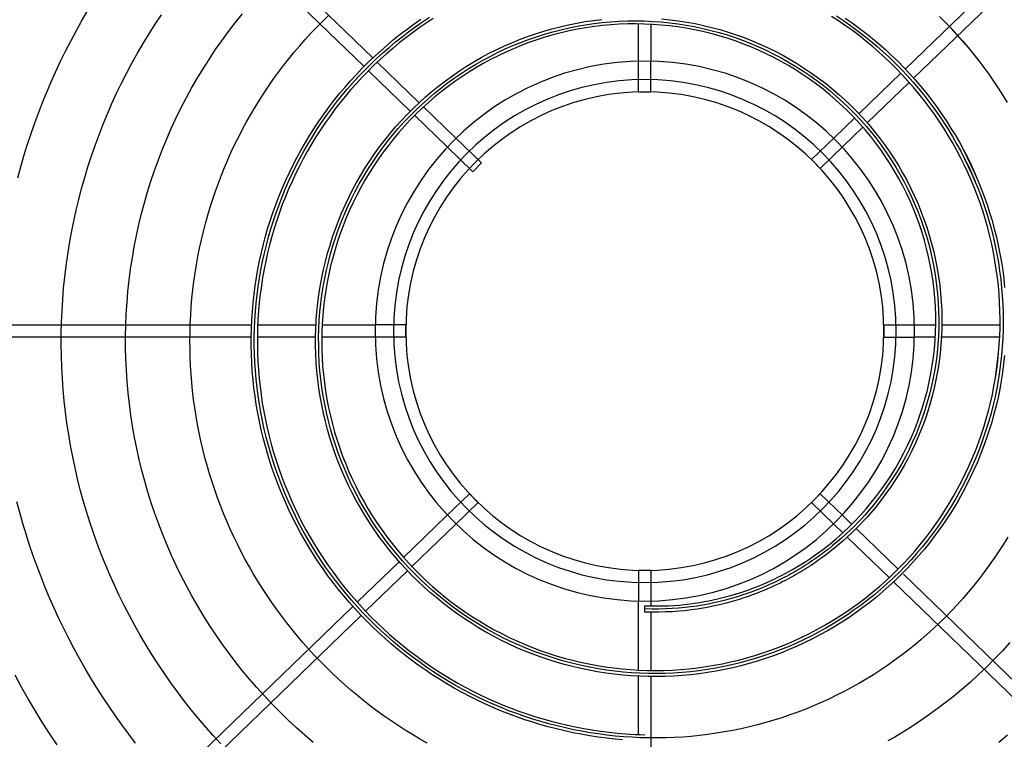
# Model space of a CAD drawing. Units: millimetres. Extents: x -119 to 732, y 838 to 1480.
# Drawn here: x 250 to 263, y 1231 to 1241 of the extents above; entities that cross this region are included whole.
import ezdxf

# ---------------------------------------------------------------- set-up
doc = ezdxf.new("R2010")
doc.units = ezdxf.units.MM
doc.header["$LTSCALE"] = 100
doc.linetypes.add('DASHDOT', pattern=[1, 0.5, -0.25, 0, -0.25])
doc.linetypes.add('DASHED', pattern=[0.4, 0.3, -0.1])
doc.layers.add('COTAS', color=1, linetype='Continuous')
doc.layers.add('M1-1', color=2, linetype='Continuous')

# ---------------------------------------------------------------- blocks, each defined once
blk = doc.blocks.new('CONDENSADORA 16 E 18 HP')
at = {"layer": 'M1-1', "color": 8}
for p, q in [((531.06094, 234.18422), (531.14723, 234.27357)), ((531.15014, 234.27083), (531.06389, 234.18151)), ((530.89897, 234.18089), (530.813, 234.26991)), ((530.81016, 234.26708), (530.89646, 234.17771)), ((530.97634, 234.21227), (530.97634, 234.19316)), ((530.98035, 234.19337), (530.98035, 234.21235)), ((530.97634, 234.19123), (530.97634, 234.18452)), ((530.98035, 234.18452), (530.98035, 234.19135)), ((531.04633, 234.16909), (531.05955, 234.18278)), ((530.91386, 234.16546), (530.90064, 234.17915)), ((531.0625, 234.18007), (531.04929, 234.16639)), ((530.89786, 234.17627), (530.91109, 234.16257)), ((531.0387, 234.16119), (531.04493, 234.16764)), ((531.0479, 234.16495), (531.04158, 234.1584)), ((530.91247, 234.16114), (530.91511, 234.1584)), ((530.91799, 234.16119), (530.91524, 234.16404)), ((530.86554, 234.09842), (530.74148, 234.09842)), ((530.88663, 234.09842), (530.86766, 234.09842)), ((530.89024, 234.09842), (530.88862, 234.09842)), ((531.07841, 234.09842), (531.06645, 234.09842)), ((530.84672, 234.09441), (530.86567, 234.09441)), ((530.86766, 234.09441), (530.89024, 234.09441)), ((530.88661, 234.09642), (530.88861, 234.09642)), ((531.06645, 234.09441), (531.07855, 234.09441)), ((530.90149, 234.02032), (530.91511, 234.03443)), ((531.05152, 234.02413), (531.04158, 234.03443)), ((530.91799, 234.03164), (530.90444, 234.01762)), ((531.0387, 234.03164), (531.04874, 234.02125)), ((531.06614, 234.00899), (531.05291, 234.02269)), ((531.05013, 234.01981), (531.06335, 234.00612)), ((530.88688, 234.0052), (530.9001, 234.01888)), ((530.90305, 234.01618), (530.88983, 234.00248)), ((530.97634, 234.00831), (530.97634, 233.99092)), ((530.98035, 233.99113), (530.98035, 234.00831)), ((531.15383, 233.91819), (531.06754, 234.00755)), ((530.79924, 233.91444), (530.88549, 234.00376)), ((531.06474, 234.00468), (531.15099, 233.91536)), ((530.88844, 234.00104), (530.80215, 233.91169)), ((530.97634, 233.98897), (530.97634, 233.96994)), ((530.98035, 233.96998), (530.98035, 233.98912)), ((530.98035, 233.84372), (530.98035, 233.968)), ((530.97634, 233.96796), (530.97634, 233.84367))]:
    blk.add_line(p, q, dxfattribs=at)
at = {"layer": 'M1-1', "color": 8, "linetype": 'DASHED'}
for p, q in [((530.97634, 234.17453), (530.97634, 234.18452)), ((530.98035, 234.17453), (530.98035, 234.18452)), ((530.98035, 234.17453), (530.97634, 234.17453)), ((530.91799, 234.16119), (530.92522, 234.1537)), ((531.0387, 234.16119), (531.03146, 234.15369)), ((530.91511, 234.1584), (530.92233, 234.15092)), ((531.04158, 234.1584), (531.03433, 234.15089)), ((530.92233, 234.15092), (530.92522, 234.1537)), ((531.03435, 234.15092), (531.03147, 234.1537)), ((530.90025, 234.09842), (530.89024, 234.09842)), ((530.90023, 234.09842), (530.90023, 234.09441)), ((531.05646, 234.09441), (531.05646, 234.09842)), ((531.05646, 234.09842), (531.06645, 234.09842)), ((530.90025, 234.09441), (530.89024, 234.09441)), ((531.05646, 234.09441), (531.06645, 234.09441)), ((531.03325, 234.04306), (531.03037, 234.04027)), ((531.04158, 234.03443), (531.03325, 234.04306)), ((530.91511, 234.03443), (530.92236, 234.04194)), ((530.91799, 234.03164), (530.92523, 234.03914)), ((530.92233, 234.04191), (530.92522, 234.03913)), ((531.0387, 234.03164), (531.03037, 234.04027)), ((530.97634, 234.01833), (530.97634, 234.00831)), ((530.97634, 234.0183), (530.98035, 234.0183)), ((530.98035, 234.01833), (530.98035, 234.00831))]:
    blk.add_line(p, q, dxfattribs=at)
at = {"layer": 'M1-1', "color": 8}
for points in [[(530.84329, 233.90441), (530.84697, 233.90195), (530.8507, 233.89956), (530.85447, 233.89724), (530.85828, 233.89499), (530.86213, 233.89282), (530.86603, 233.89071)], [(530.84361, 233.95793), (530.84632, 233.95543), (530.84907, 233.95299), (530.85188, 233.95059), (530.85472, 233.94826), (530.85762, 233.94597), (530.86055, 233.94374), (530.86353, 233.94157), (530.86655, 233.93946), (530.8696, 233.9374), (530.8727, 233.9354), (530.87584, 233.93347), (530.87901, 233.93159), (530.88221, 233.92977), (530.88545, 233.92802), (530.88873, 233.92633), (530.89203, 233.9247), (530.89537, 233.92313), (530.89873, 233.92163), (530.90213, 233.92019), (530.90555, 233.91882), (530.90899, 233.91752), (530.91246, 233.91628), (530.91596, 233.91511), (530.91947, 233.914), (530.92301, 233.91297), (530.92656, 233.912), (530.93014, 233.9111), (530.93373, 233.91027), (530.93733, 233.90951), (530.94095, 233.90882), (530.94458, 233.90819), (530.94823, 233.90764), (530.95188, 233.90716), (530.95554, 233.90675), (530.95921, 233.90641), (530.96289, 233.90614), (530.96657, 233.90594), (530.97025, 233.90581), (530.97393, 233.90576), (530.97762, 233.90577), (530.9813, 233.90586), (530.98498, 233.90602), (530.98866, 233.90624), (530.99233, 233.90654), (530.996, 233.90692), (530.99966, 233.90736), (531.00331, 233.90787), (531.00694, 233.90845), (531.01057, 233.90911), (531.01418, 233.90983), (531.01778, 233.91062), (531.02136, 233.91149), (531.02493, 233.91242), (531.02847, 233.91342), (531.032, 233.91449), (531.03551, 233.91563), (531.03899, 233.91684), (531.04244, 233.91811), (531.04588, 233.91945), (531.04928, 233.92086), (531.05266, 233.92233), (531.05601, 233.92387), (531.05932, 233.92548), (531.06261, 233.92714), (531.06586, 233.92888), (531.06908, 233.93067), (531.07226, 233.93253), (531.07541, 233.93445), (531.07851, 233.93643), (531.08158, 233.93847)], [(530.84381, 233.93007), (530.84673, 233.92782), (530.8497, 233.92562), (530.85269, 233.92348), (530.85573, 233.92138), (530.8588, 233.91934), (530.8619, 233.91735), (530.86504, 233.91542), (530.86821, 233.91354), (530.87142, 233.91171), (530.87465, 233.90995), (530.87792, 233.90823), (530.88121, 233.90658), (530.88453, 233.90498), (530.88788, 233.90344), (530.89126, 233.90195), (530.89466, 233.90053), (530.89808, 233.89916), (530.90153, 233.89786), (530.905, 233.89661), (530.90849, 233.89543), (530.912, 233.8943), (530.91553, 233.89324), (530.91908, 233.89223), (530.92264, 233.89129)], [(531.02843, 233.89159), (531.03198, 233.89255), (531.03553, 233.89358), (531.03905, 233.89467), (531.04255, 233.89581), (531.04603, 233.89702), (531.04949, 233.8983), (531.05293, 233.89963), (531.05635, 233.90102), (531.05974, 233.90247), (531.0631, 233.90398), (531.06643, 233.90555), (531.06974, 233.90717), (531.07302, 233.90886), (531.07627, 233.9106), (531.07949, 233.9124), (531.08267, 233.91425)], [(530.84644, 234.21491), (530.84406, 234.2121)], [(530.84397, 233.98811), (530.84637, 233.98531), (530.84882, 233.98257), (530.85133, 233.97988), (530.8539, 233.97724), (530.85653, 233.97466), (530.85921, 233.97213), (530.86195, 233.96967), (530.86473, 233.96726), (530.86757, 233.96491), (530.87046, 233.96262), (530.87339, 233.9604), (530.87637, 233.95824), (530.8794, 233.95614), (530.88247, 233.95411), (530.88559, 233.95215), (530.88874, 233.95025), (530.89194, 233.94842), (530.89518, 233.94666), (530.89845, 233.94497), (530.90176, 233.94335), (530.9051, 233.94181), (530.90847, 233.94033), (530.91188, 233.93893), (530.91531, 233.9376), (530.91877, 233.93635), (530.92226, 233.93517), (530.92578, 233.93407), (530.92931, 233.93304), (530.93287, 233.93209), (530.93645, 233.93121), (530.94004, 233.93042), (530.94365, 233.9297), (530.94728, 233.92906), (530.95092, 233.9285), (530.95457, 233.92802), (530.95823, 233.92761), (530.9619, 233.92729), (530.96557, 233.92704), (530.96925, 233.92688), (530.97293, 233.92679), (530.97662, 233.92679), (530.9803, 233.92686), (530.98398, 233.92702), (530.98765, 233.92725), (530.99132, 233.92757), (530.99498, 233.92796), (530.99863, 233.92844), (531.00227, 233.92899), (531.0059, 233.92962), (531.00951, 233.93034), (531.01311, 233.93113), (531.01669, 233.93199), (531.02025, 233.93294), (531.02379, 233.93396), (531.0273, 233.93506), (531.03079, 233.93624), (531.03425, 233.93749), (531.03769, 233.93882), (531.04109, 233.94023), (531.04446, 233.9417), (531.0478, 233.94325), (531.05111, 233.94488), (531.05438, 233.94657), (531.05761, 233.94834), (531.0608, 233.95018), (531.06395, 233.95208), (531.06706, 233.95406), (531.07012, 233.9561), (531.07314, 233.95821), (531.07611, 233.96039), (531.07903, 233.96263), (531.0819, 233.96493)], [(530.87672, 234.21572), (530.874, 234.21324), (530.87133, 234.2107), (530.86874, 234.20811), (530.86622, 234.20548), (530.86377, 234.20279), (530.86135, 234.20001), (530.85897, 234.19711), (530.85661, 234.19409), (530.85433, 234.19102), (530.85219, 234.18803), (530.85027, 234.18523), (530.8486, 234.18269), (530.84713, 234.18035), (530.8458, 234.17809), (530.84451, 234.17583)], [(530.8438, 234.02526), (530.84517, 234.02286), (530.84658, 234.02048), (530.84803, 234.01814), (530.84953, 234.01582), (530.85106, 234.01352), (530.85264, 234.01126), (530.85426, 234.00902), (530.85592, 234.00682), (530.85761, 234.00464), (530.85935, 234.0025), (530.86113, 234.00039), (530.86294, 233.99831), (530.8648, 233.99626), (530.86668, 233.99425), (530.86861, 233.99227), (530.87057, 233.99033), (530.87257, 233.98843), (530.8746, 233.98656), (530.87666, 233.98473), (530.87876, 233.98293), (530.88089, 233.98118), (530.88305, 233.97946), (530.88525, 233.97779), (530.88747, 233.97615), (530.88972, 233.97456), (530.89201, 233.97301), (530.89432, 233.9715), (530.89665, 233.97003), (530.89902, 233.9686), (530.90141, 233.96722), (530.90382, 233.96589), (530.90626, 233.96459), (530.90872, 233.96335), (530.9112, 233.96214), (530.91371, 233.96099), (530.91624, 233.95988), (530.91878, 233.95882), (530.92135, 233.9578), (530.92393, 233.95683), (530.92654, 233.95591), (530.92915, 233.95504), (530.93179, 233.95421), (530.93444, 233.95344), (530.9371, 233.95271), (530.93977, 233.95204), (530.94246, 233.95141), (530.94516, 233.95083), (530.94787, 233.9503), (530.95059, 233.94982), (530.95331, 233.9494), (530.95605, 233.94902), (530.95879, 233.94869), (530.96153, 233.94842), (530.96428, 233.9482), (530.96704, 233.94802), (530.96979, 233.9479), (530.97255, 233.94783), (530.97531, 233.94781), (530.97807, 233.94784), (530.98083, 233.94792), (530.98358, 233.94806), (530.98634, 233.94824), (530.98909, 233.94848), (530.99183, 233.94877), (530.99457, 233.9491), (530.9973, 233.94949), (531.00003, 233.94993), (531.00274, 233.95043), (531.00545, 233.95097), (531.00814, 233.95156), (531.01083, 233.9522), (531.0135, 233.95289), (531.01616, 233.95363), (531.0188, 233.95443), (531.02143, 233.95527), (531.02404, 233.95616), (531.02663, 233.95709), (531.02921, 233.95808), (531.03177, 233.95912), (531.03431, 233.9602), (531.03682, 233.96133), (531.03932, 233.96251), (531.04179, 233.96373), (531.04424, 233.965), (531.04667, 233.96631), (531.04907, 233.96768), (531.05144, 233.96908), (531.05379, 233.97053), (531.05611, 233.97202), (531.0584, 233.97356), (531.06066, 233.97514), (531.0629, 233.97676), (531.0651, 233.97843), (531.06727, 233.98013), (531.0694, 233.98188), (531.07151, 233.98367), (531.07358, 233.98549), (531.07561, 233.98736), (531.07761, 233.98926), (531.07957, 233.9912), (531.0815, 233.99317)], [(531.08105, 234.19271), (531.07909, 234.19466), (531.0771, 234.19657), (531.07508, 234.19845), (531.07302, 234.20028), (531.07092, 234.20207), (531.06878, 234.2038)], [(531.07712, 234.19656), (531.07506, 234.19841), (531.07298, 234.20025), (531.07089, 234.20205), (531.06877, 234.20381), (531.06662, 234.20552), (531.06442, 234.20718), (531.06218, 234.2088), (531.05991, 234.21037), (531.05761, 234.21189), (531.05529, 234.21338), (531.05293, 234.21482)], [(530.91111, 234.21501), (530.90876, 234.21357), (530.90644, 234.21208), (530.90415, 234.21054), (530.90189, 234.20896), (530.89966, 234.20733), (530.89747, 234.20566), (530.89531, 234.20394), (530.89319, 234.20218), (530.8911, 234.20038), (530.88905, 234.19853), (530.88704, 234.19665), (530.88507, 234.19472), (530.88314, 234.19275), (530.88124, 234.19075), (530.87939, 234.1887), (530.87758, 234.18662), (530.87582, 234.1845), (530.87409, 234.18235), (530.87241, 234.18016), (530.87078, 234.17794), (530.86919, 234.17569), (530.86765, 234.1734), (530.86616, 234.17108), (530.86471, 234.16873), (530.86331, 234.16636), (530.86196, 234.16395), (530.86066, 234.16152), (530.85942, 234.15906), (530.85822, 234.15658), (530.85707, 234.15407), (530.85597, 234.15154), (530.85493, 234.14899), (530.85394, 234.14641), (530.853, 234.14382), (530.85212, 234.14121), (530.85129, 234.13858), (530.85051, 234.13593), (530.84979, 234.13327), (530.84913, 234.13059), (530.84852, 234.12791), (530.84796, 234.1252), (530.84746, 234.12249), (530.84702, 234.11977), (530.84663, 234.11704), (530.8463, 234.1143), (530.84603, 234.11156), (530.84581, 234.10881), (530.84566, 234.10606), (530.84555, 234.1033), (530.84551, 234.10055), (530.84552, 234.09779), (530.84559, 234.09503), (530.84572, 234.09228), (530.8459, 234.08953), (530.84614, 234.08678), (530.84644, 234.08404), (530.8468, 234.0813), (530.84721, 234.07858), (530.84768, 234.07586), (530.8482, 234.07315), (530.84878, 234.07046), (530.84942, 234.06778), (530.85012, 234.06511), (530.85087, 234.06246), (530.85167, 234.05982), (530.85253, 234.0572), (530.85344, 234.0546), (530.85441, 234.05202), (530.85544, 234.04946), (530.85651, 234.04692), (530.85764, 234.0444), (530.85882, 234.04191), (530.86006, 234.03944), (530.86134, 234.03701), (530.86268, 234.03459), (530.86406, 234.03221), (530.8655, 234.02986), (530.86698, 234.02753), (530.86852, 234.02524), (530.8701, 234.02299), (530.87173, 234.02076), (530.8734, 234.01857), (530.87513, 234.01642), (530.87689, 234.0143), (530.8787, 234.01222), (530.88056, 234.01018), (530.88246, 234.00818), (530.88439, 234.00622), (530.88637, 234.0043), (530.8884, 234.00243), (530.89045, 234.0006), (530.89255, 233.99881), (530.89469, 233.99706), (530.89686, 233.99537), (530.89907, 233.99372), (530.90131, 233.99211), (530.90359, 233.99056), (530.90589, 233.98905), (530.90823, 233.98759), (530.9106, 233.98618), (530.913, 233.98483), (530.91543, 233.98352), (530.91789, 233.98227), (530.92037, 233.98107), (530.92288, 233.97992), (530.92541, 233.97883), (530.92796, 233.97779), (530.93054, 233.97681), (530.93313, 233.97588), (530.93575, 233.975), (530.93838, 233.97419), (530.94103, 233.97343), (530.94369, 233.97272), (530.94637, 233.97208), (530.94907, 233.97149), (530.95177, 233.97096), (530.95449, 233.97049), (530.95721, 233.97008), (530.95995, 233.96972), (530.96269, 233.96943), (530.96543, 233.96919), (530.96819, 233.96902), (530.97094, 233.9689), (530.9737, 233.96884), (530.97645, 233.96884), (530.97921, 233.9689), (530.98196, 233.96902), (530.98471, 233.9692), (530.98746, 233.96944), (530.9902, 233.96974), (530.99293, 233.9701), (530.99566, 233.97052), (530.99837, 233.971), (531.00107, 233.97153), (531.00377, 233.97213), (531.00644, 233.97278), (531.00911, 233.97349), (531.01175, 233.97426), (531.01438, 233.97508), (531.01699, 233.97597), (531.01959, 233.97691), (531.02216, 233.9779), (531.0247, 233.97895), (531.02723, 233.98006), (531.02973, 233.98122), (531.0322, 233.98244), (531.03465, 233.98371), (531.03706, 233.98503), (531.03945, 233.98641), (531.04181, 233.98784), (531.04414, 233.98931), (531.04643, 233.99084), (531.04869, 233.99242), (531.05091, 233.99405), (531.0531, 233.99573), (531.05525, 233.99746), (531.05736, 233.99923), (531.05943, 234.00105), (531.06146, 234.00291), (531.06345, 234.00482), (531.0654, 234.00677), (531.0673, 234.00876), (531.06916, 234.0108), (531.07097, 234.01287), (531.07274, 234.01499), (531.07446, 234.01714), (531.07613, 234.01933), (531.07775, 234.02156), (531.07933, 234.02382), (531.08085, 234.02612)], [(531.08123, 234.15905), (531.07971, 234.16135), (531.07813, 234.16361), (531.0765, 234.16583), (531.07482, 234.16801), (531.0731, 234.17016), (531.07132, 234.17227), (531.0695, 234.17433), (531.06762, 234.17635), (531.06571, 234.17833), (531.06374, 234.18027), (531.06174, 234.18215), (531.05969, 234.18399), (531.0576, 234.18579), (531.05547, 234.18753), (531.05329, 234.18923), (531.05108, 234.19087), (531.04884, 234.19247), (531.04655, 234.19401), (531.04423, 234.19549), (531.04188, 234.19692), (531.03949, 234.1983), (531.03708, 234.19963), (531.03463, 234.2009), (531.03216, 234.20212), (531.02966, 234.20327), (531.02713, 234.20435)], [(530.96304, 234.21098), (530.96576, 234.21134), (530.96849, 234.21168), (530.97122, 234.21199), (530.97395, 234.21223), (530.97669, 234.21239), (530.97943, 234.21248), (530.98218, 234.21249), (530.98493, 234.21244), (530.98767, 234.21233), (530.99041, 234.21216), (530.99315, 234.21192), (530.99588, 234.21162), (530.9986, 234.21125), (531.00131, 234.21082), (531.00401, 234.21032), (531.0067, 234.20977), (531.00938, 234.20914), (531.01204, 234.20846), (531.01468, 234.20771), (531.0173, 234.20691), (531.01991, 234.20604), (531.02249, 234.20511), (531.02505, 234.20412), (531.02759, 234.20307), (531.0301, 234.20196), (531.03259, 234.20079), (531.03505, 234.19956), (531.03748, 234.19828), (531.03987, 234.19694), (531.04224, 234.19555), (531.04457, 234.1941), (531.04687, 234.1926), (531.04913, 234.19104), (531.05136, 234.18943), (531.05355, 234.18777), (531.0557, 234.18606), (531.05781, 234.1843), (531.05987, 234.1825), (531.0619, 234.18064), (531.06388, 234.17874), (531.06582, 234.17679), (531.06771, 234.1748), (531.06955, 234.17277), (531.07135, 234.17069), (531.0731, 234.16857), (531.0748, 234.16642), (531.07645, 234.16422), (531.07805, 234.16199), (531.07959, 234.15972), (531.08109, 234.15741)], [(531.08043, 234.02731), (531.07892, 234.02501), (531.07737, 234.02275), (531.07577, 234.02052), (531.07411, 234.01833), (531.07241, 234.01617), (531.07066, 234.01405), (531.06887, 234.01198), (531.06703, 234.00994), (531.06514, 234.00794), (531.06321, 234.00599), (531.06124, 234.00408), (531.05922, 234.00221), (531.05717, 234.00039), (531.05508, 233.99861), (531.05294, 233.99688), (531.05077, 233.9952), (531.04856, 233.99357), (531.04632, 233.99198), (531.04404, 233.99045), (531.04173, 233.98896), (531.03939, 233.98753), (531.03701, 233.98615), (531.03461, 233.98482), (531.03218, 233.98355), (531.02972, 233.98233), (531.02723, 233.98116), (531.02472, 233.98005), (531.02219, 233.97899), (531.01963, 233.97799), (531.01705, 233.97705), (531.01445, 233.97616), (531.01183, 233.97533), (531.0092, 233.97455), (531.00655, 233.97384), (531.00388, 233.97318), (531.0012, 233.97258), (530.99851, 233.97204), (530.99581, 233.97156), (530.99309, 233.97114), (530.99037, 233.97077), (530.98764, 233.97047), (530.98491, 233.97022), (530.98217, 233.97004), (530.97942, 233.96991), (530.97668, 233.96984), (530.97393, 233.96984), (530.97118, 233.96989), (530.96844, 233.97), (530.9657, 233.97018), (530.96296, 233.97041), (530.96023, 233.9707), (530.95751, 233.97105), (530.95479, 233.97145), (530.95209, 233.97192), (530.94939, 233.97245), (530.94671, 233.97303), (530.94404, 233.97367), (530.94138, 233.97437), (530.93874, 233.97512), (530.93612, 233.97594), (530.93351, 233.9768), (530.93093, 233.97773), (530.92836, 233.97871), (530.92582, 233.97974), (530.92329, 233.98083), (530.9208, 233.98197), (530.91832, 233.98317), (530.91588, 233.98442), (530.91346, 233.98572), (530.91107, 233.98707), (530.90871, 233.98847), (530.90638, 233.98993), (530.90408, 233.99143), (530.90181, 233.99298), (530.89958, 233.99458), (530.89738, 233.99623), (530.89522, 233.99792), (530.8931, 233.99966), (530.89101, 234.00144), (530.88896, 234.00327), (530.88695, 234.00514), (530.88498, 234.00705), (530.88305, 234.00901), (530.88116, 234.011), (530.87932, 234.01304), (530.87752, 234.01511), (530.87576, 234.01722), (530.87405, 234.01937), (530.87238, 234.02156), (530.87077, 234.02377), (530.86919, 234.02603), (530.86767, 234.02831), (530.8662, 234.03063), (530.86477, 234.03298), (530.8634, 234.03535), (530.86207, 234.03776), (530.8608, 234.04019), (530.85957, 234.04265), (530.8584, 234.04513), (530.85729, 234.04764), (530.85622, 234.05017), (530.85521, 234.05273), (530.85425, 234.0553), (530.85335, 234.0579), (530.8525, 234.06051), (530.85171, 234.06314), (530.85097, 234.06578), (530.85029, 234.06844), (530.84966, 234.07112), (530.84909, 234.0738), (530.84858, 234.0765), (530.84812, 234.07921), (530.84772, 234.08192), (530.84738, 234.08465), (530.84709, 234.08738), (530.84686, 234.09012), (530.84675, 234.09169), (530.84667, 234.09326), (530.8466, 234.09484), (530.84655, 234.09642)], [(531.03755, 234.20051), (531.03506, 234.20175), (531.03256, 234.20297), (531.03005, 234.20415), (531.02751, 234.20527), (531.02494, 234.20633), (531.02234, 234.20731), (531.01972, 234.20822), (531.01708, 234.20908), (531.01441, 234.20987), (531.01173, 234.21061), (531.00904, 234.21128), (531.00633, 234.21189), (531.00361, 234.21244), (531.00087, 234.21292), (530.99812, 234.21334), (530.99537, 234.21369), (530.99261, 234.21398)], [(530.97041, 234.21395), (530.96765, 234.21365), (530.9649, 234.21329), (530.96215, 234.21286), (530.95942, 234.21236), (530.9567, 234.21181), (530.95399, 234.21119), (530.9513, 234.2105), (530.94862, 234.20975), (530.94597, 234.20894), (530.94333, 234.20806), (530.94071, 234.20712), (530.93812, 234.20612), (530.93555, 234.20506), (530.93301, 234.20394), (530.9305, 234.20276), (530.92801, 234.20152), (530.92556, 234.20022), (530.92314, 234.19886), (530.92075, 234.19744), (530.91839, 234.19597), (530.91607, 234.19444), (530.91379, 234.19285), (530.91155, 234.19122), (530.90934, 234.18952), (530.90718, 234.18778), (530.90506, 234.18599), (530.90298, 234.18414), (530.90095, 234.18224), (530.89897, 234.1803), (530.89703, 234.17831), (530.89514, 234.17627), (530.8933, 234.17419), (530.89151, 234.17207), (530.88977, 234.1699), (530.88809, 234.16769), (530.88646, 234.16544), (530.88488, 234.16315), (530.88336, 234.16083), (530.8819, 234.15847), (530.88049, 234.15607), (530.87915, 234.15364), (530.87786, 234.15118), (530.87663, 234.14869), (530.87547, 234.14616), (530.87436, 234.14361), (530.87332, 234.14104), (530.87234, 234.13844), (530.87142, 234.13582), (530.87057, 234.13317), (530.86979, 234.13051), (530.86906, 234.12783), (530.86841, 234.12513), (530.86782, 234.12241), (530.8673, 234.11968), (530.86684, 234.11694), (530.86645, 234.11419), (530.86613, 234.11143), (530.86588, 234.10867), (530.86569, 234.10589), (530.86558, 234.10312), (530.86553, 234.10034), (530.86555, 234.09756), (530.86564, 234.09479), (530.86579, 234.09201), (530.86602, 234.08924), (530.86631, 234.08648), (530.86667, 234.08373), (530.8671, 234.08098), (530.8676, 234.07825), (530.86817, 234.07553), (530.8688, 234.07282), (530.8695, 234.07013), (530.87026, 234.06746), (530.8711, 234.06481), (530.87199, 234.06218), (530.87296, 234.05958), (530.87398, 234.057), (530.87507, 234.05444), (530.87623, 234.05191), (530.87745, 234.04942), (530.87872, 234.04695), (530.88007, 234.04452), (530.88147, 234.04212), (530.88293, 234.03976), (530.88445, 234.03743), (530.88602, 234.03514), (530.88766, 234.0329), (530.88935, 234.03069), (530.89109, 234.02853), (530.89289, 234.02641), (530.89474, 234.02434), (530.89664, 234.02231), (530.89859, 234.02034), (530.9006, 234.01841), (530.90265, 234.01654), (530.90474, 234.01472), (530.90689, 234.01295), (530.90907, 234.01123), (530.9113, 234.00957), (530.91357, 234.00797), (530.91588, 234.00643), (530.91823, 234.00495), (530.92062, 234.00352), (530.92304, 234.00216), (530.92549, 234.00086), (530.92798, 233.99962), (530.9305, 233.99845), (530.93304, 233.99734), (530.93562, 233.99629), (530.93822, 233.99531), (530.94084, 233.9944), (530.94349, 233.99356), (530.94616, 233.99278), (530.94884, 233.99208), (530.95155, 233.99144), (530.95426, 233.99087), (530.957, 233.99037), (530.95974, 233.98994), (530.9625, 233.98958), (530.96526, 233.9893), (530.96803, 233.98908), (530.97081, 233.98894), (530.97358, 233.98886), (530.97636, 233.98886), (530.97914, 233.98893), (530.98191, 233.98908), (530.98468, 233.98929), (530.98744, 233.98958), (530.9902, 233.98994), (530.99294, 233.99037), (530.99568, 233.99087), (530.9984, 233.99144), (531.0011, 233.99208), (531.00378, 233.99279), (531.00645, 233.99357), (531.00909, 233.99442), (531.01172, 233.99534), (531.01431, 233.99633), (531.01688, 233.99738), (531.01942, 233.99851), (531.02194, 233.99969), (531.02441, 234.00095), (531.02686, 234.00226), (531.02927, 234.00365), (531.03164, 234.00509), (531.03398, 234.0066), (531.03627, 234.00816), (531.03852, 234.00979), (531.04073, 234.01148), (531.04289, 234.01322), (531.04501, 234.01502), (531.04708, 234.01688), (531.0491, 234.01879), (531.05106, 234.02075), (531.05298, 234.02276), (531.05484, 234.02482), (531.05664, 234.02694), (531.05839, 234.0291), (531.06008, 234.0313), (531.06171, 234.03355), (531.06328, 234.03584), (531.06479, 234.03817), (531.06624, 234.04055), (531.06762, 234.04296), (531.06894, 234.0454), (531.07019, 234.04788), (531.07137, 234.05039), (531.07249, 234.05294), (531.07354, 234.05551), (531.07452, 234.05811), (531.07543, 234.06074), (531.07626, 234.06338), (531.07703, 234.06605), (531.07772, 234.06874), (531.07835, 234.07145), (531.07889, 234.07418), (531.07937, 234.07691), (531.07977, 234.07966), (531.0801, 234.08242)], [(531.08027, 234.10184), (531.08, 234.1046), (531.07965, 234.10736), (531.07922, 234.1101), (531.07872, 234.11284), (531.07814, 234.11555), (531.07749, 234.11825), (531.07677, 234.12094), (531.07597, 234.1236), (531.0751, 234.12624), (531.07416, 234.12885), (531.07315, 234.13144), (531.07207, 234.13399), (531.07091, 234.13652), (531.06969, 234.13902), (531.0684, 234.14148), (531.06704, 234.1439), (531.06562, 234.14628), (531.06412, 234.14863), (531.06257, 234.15093), (531.06095, 234.15319), (531.05927, 234.1554), (531.05753, 234.15757), (531.05573, 234.15968), (531.05387, 234.16175), (531.05196, 234.16376), (531.04999, 234.16572), (531.04796, 234.16762), (531.04589, 234.16947), (531.04376, 234.17125), (531.04158, 234.17298), (531.03936, 234.17465), (531.03709, 234.17625), (531.03478, 234.17779), (531.03242, 234.17926), (531.03002, 234.18066), (531.02759, 234.182), (531.02512, 234.18327), (531.02261, 234.18447), (531.02007, 234.1856), (531.0175, 234.18665), (531.0149, 234.18763), (531.01228, 234.18854), (531.00963, 234.18937), (531.00696, 234.19013), (531.00426, 234.19081), (531.00155, 234.19142), (530.99882, 234.19195), (530.99608, 234.1924), (530.99333, 234.19277), (530.99057, 234.19306), (530.9878, 234.19328), (530.98502, 234.19341), (530.98224, 234.19347), (530.97947, 234.19344), (530.97669, 234.19334), (530.97392, 234.19316), (530.97115, 234.19289), (530.9684, 234.19255), (530.96565, 234.19213), (530.96292, 234.19163), (530.9602, 234.19105), (530.9575, 234.1904), (530.95483, 234.18966), (530.95217, 234.18885), (530.94953, 234.18796), (530.94692, 234.18699), (530.94433, 234.18595), (530.94179, 234.18483), (530.93929, 234.18366), (530.93685, 234.18243), (530.93444, 234.18112), (530.93203, 234.17972), (530.92962, 234.1782), (530.92719, 234.17655), (530.92483, 234.17486), (530.92262, 234.17319), (530.92065, 234.17165), (530.919, 234.17028), (530.9176, 234.16905), (530.91634, 234.16789), (530.91513, 234.16671), (530.91388, 234.16548), (530.9126, 234.16417), (530.9113, 234.1628), (530.91, 234.16137), (530.90873, 234.15988), (530.90751, 234.15841), (530.90639, 234.15702), (530.90543, 234.15578), (530.90484, 234.155), (530.90432, 234.15429), (530.90385, 234.15363), (530.90339, 234.15297), (530.90292, 234.15229), (530.90244, 234.15159), (530.90197, 234.15089), (530.9015, 234.15018), (530.90105, 234.14947), (530.90061, 234.14878), (530.90019, 234.14809), (530.89977, 234.1474)], [(530.88861, 234.09642), (530.88859, 234.09838), (530.88859, 234.10033), (530.8886, 234.10225), (530.88866, 234.10413), (530.88875, 234.10595), (530.88889, 234.10772), (530.88907, 234.10944), (530.88927, 234.11111), (530.88949, 234.11274), (530.88974, 234.11432), (530.89, 234.11586), (530.89028, 234.11734), (530.89058, 234.11877), (530.89089, 234.12016), (530.89121, 234.1215), (530.89154, 234.1228), (530.89189, 234.12406), (530.89224, 234.12527), (530.89259, 234.12642), (530.89292, 234.12749), (530.89324, 234.12847), (530.89356, 234.12942), (530.8939, 234.13039), (530.89429, 234.13142), (530.89473, 234.13257), (530.89522, 234.13379), (530.89574, 234.13506), (530.89628, 234.13631), (530.89683, 234.13753), (530.89738, 234.13872), (530.89795, 234.13989), (530.89855, 234.14107), (530.89918, 234.14226), (530.89983, 234.14346), (530.90048, 234.14463), (530.90113, 234.14576), (530.90177, 234.14684), (530.90243, 234.14793), (530.90316, 234.14908), (530.90402, 234.15036), (530.90542, 234.15234), (530.90704, 234.15454), (530.90882, 234.15683), (530.91067, 234.15909), (530.91254, 234.16122), (530.91443, 234.16322), (530.91635, 234.16512), (530.91832, 234.16697), (530.92036, 234.16877), (530.92247, 234.17053), (530.92463, 234.17224), (530.92684, 234.17389), (530.9291, 234.17546), (530.9314, 234.17696), (530.93374, 234.17839), (530.93612, 234.17975), (530.93855, 234.18104), (530.94101, 234.18226), (530.9435, 234.18341), (530.94603, 234.18449), (530.94859, 234.18549), (530.95117, 234.18641), (530.95379, 234.18726), (530.95642, 234.18803), (530.95908, 234.18873), (530.96175, 234.18935), (530.96445, 234.18989), (530.96715, 234.19035), (530.96987, 234.19073), (530.9726, 234.19103), (530.97534, 234.19125), (530.97808, 234.1914), (530.98083, 234.19146), (530.98357, 234.19145), (530.98632, 234.19135), (530.98906, 234.19118), (530.99179, 234.19093), (530.99452, 234.1906), (530.99724, 234.19019), (530.99994, 234.1897), (531.00263, 234.18914), (531.0053, 234.1885), (531.00795, 234.18778), (531.01058, 234.18699), (531.01318, 234.18612), (531.01576, 234.18518), (531.01831, 234.18416), (531.02084, 234.18308), (531.02333, 234.18192), (531.02578, 234.18069), (531.0282, 234.17939), (531.03058, 234.17802), (531.03293, 234.17659), (531.03523, 234.17509), (531.03749, 234.17353), (531.0397, 234.1719), (531.04186, 234.17021), (531.04398, 234.16847), (531.04605, 234.16666), (531.04806, 234.16479), (531.05003, 234.16287), (531.05193, 234.16089), (531.05378, 234.15887), (531.05558, 234.15679), (531.05731, 234.15466), (531.05899, 234.15248), (531.0606, 234.15026), (531.06215, 234.14799), (531.06363, 234.14568), (531.06506, 234.14333), (531.06641, 234.14094), (531.0677, 234.13852), (531.06892, 234.13606), (531.07007, 234.13356), (531.07115, 234.13104), (531.07216, 234.12848), (531.0731, 234.1259), (531.07397, 234.1233), (531.07476, 234.12067), (531.07549, 234.11802), (531.07614, 234.11535), (531.07671, 234.11267), (531.07721, 234.10997), (531.07764, 234.10725), (531.07799, 234.10453), (531.07827, 234.1018), (531.07847, 234.09906), (531.0786, 234.09632), (531.07865, 234.09357), (531.07862, 234.09082), (531.07853, 234.08808), (531.07835, 234.08534), (531.0781, 234.0826), (531.07778, 234.07988), (531.07738, 234.07716), (531.07691, 234.07445), (531.07637, 234.07176), (531.07575, 234.06909), (531.07506, 234.06643), (531.0743, 234.06379), (531.07346, 234.06117), (531.07256, 234.05858), (531.07158, 234.05601), (531.07054, 234.05347), (531.06943, 234.05096), (531.06825, 234.04848), (531.06701, 234.04603), (531.0657, 234.04362), (531.06432, 234.04124), (531.06288, 234.0389), (531.06138, 234.0366), (531.05982, 234.03434), (531.0582, 234.03213), (531.05652, 234.02996), (531.05478, 234.02783), (531.05299, 234.02575), (531.05114, 234.02372), (531.04923, 234.02174), (531.04728, 234.01981), (531.04527, 234.01794), (531.04322, 234.01611), (531.04111, 234.01435), (531.03897, 234.01264), (531.03677, 234.01099), (531.03453, 234.00939), (531.03226, 234.00786), (531.02994, 234.00639), (531.02758, 234.00498), (531.02519, 234.00363), (531.02276, 234.00235), (531.0203, 234.00113), (531.01781, 233.99997), (531.01529, 233.99888), (531.01274, 233.99786), (531.01016, 233.99691), (531.00756, 233.99602), (531.00494, 233.99521), (531.0023, 233.99446), (530.99964, 233.99378), (530.99696, 233.99317), (530.99427, 233.99263), (530.99156, 233.99217), (530.98884, 233.99177), (530.98612, 233.99144), (530.98338, 233.99119), (530.98064, 233.99101), (530.9779, 233.9909), (530.97515, 233.99086), (530.97241, 233.99089), (530.96966, 233.99099), (530.96692, 233.99117), (530.96419, 233.99141), (530.96146, 233.99173), (530.95874, 233.99211), (530.95603, 233.99257), (530.95334, 233.9931), (530.95066, 233.99369), (530.94799, 233.99436), (530.94534, 233.99509), (530.94272, 233.9959), (530.94011, 233.99677), (530.93753, 233.9977), (530.93497, 233.9987), (530.93244, 233.99977), (530.92994, 234.0009), (530.92747, 234.0021), (530.92503, 234.00336), (530.92262, 234.00468), (530.92025, 234.00606), (530.91791, 234.0075), (530.91561, 234.00901), (530.91335, 234.01057), (530.91113, 234.01218), (530.90896, 234.01386), (530.90682, 234.01559), (530.90473, 234.01737), (530.90269, 234.0192), (530.90069, 234.02109), (530.89874, 234.02302), (530.89685, 234.02501), (530.895, 234.02704), (530.8932, 234.02912), (530.89146, 234.03124), (530.88977, 234.03341), (530.88814, 234.03562), (530.88657, 234.03787), (530.88505, 234.04015), (530.88359, 234.04248), (530.88219, 234.04484), (530.88084, 234.04724), (530.87956, 234.04967), (530.87834, 234.05213), (530.87719, 234.05462), (530.87609, 234.05714), (530.87506, 234.05968), (530.87409, 234.06225), (530.87319, 234.06485), (530.87236, 234.06746), (530.87159, 234.0701), (530.87088, 234.07275), (530.87024, 234.07542), (530.86967, 234.07811), (530.86917, 234.08081), (530.86873, 234.08352), (530.86836, 234.08624), (530.86806, 234.08897), (530.86782, 234.09171), (530.86766, 234.09445), (530.86756, 234.09719), (530.86753, 234.09994), (530.86757, 234.10269), (530.86767, 234.10543), (530.86785, 234.10817), (530.86809, 234.11091), (530.8684, 234.11363), (530.86878, 234.11635), (530.86922, 234.11906), (530.86973, 234.12176), (530.87031, 234.12445), (530.87095, 234.12712), (530.87166, 234.12977), (530.87243, 234.13241), (530.87327, 234.13502), (530.87417, 234.13762), (530.87514, 234.14019), (530.87616, 234.14273), (530.87725, 234.14525), (530.8784, 234.14775), (530.87962, 234.15021), (530.88089, 234.15265), (530.88222, 234.15505), (530.88361, 234.15742), (530.88505, 234.15975), (530.88655, 234.16205), (530.88811, 234.16431), (530.88973, 234.16654), (530.89139, 234.16872), (530.89311, 234.17086), (530.89488, 234.17296), (530.8967, 234.17502), (530.89857, 234.17703), (530.90049, 234.17899), (530.90245, 234.18091), (530.90447, 234.18278), (530.90652, 234.1846), (530.90862, 234.18637), (530.91076, 234.18809), (530.91294, 234.18976), (530.91516, 234.19138), (530.91742, 234.19294), (530.91972, 234.19444), (530.92205, 234.19589), (530.92442, 234.19729), (530.92682, 234.19862), (530.92925, 234.1999), (530.93171, 234.20112), (530.9342, 234.20228), (530.93671, 234.20338), (530.93926, 234.20442), (530.94182, 234.2054), (530.94441, 234.20632), (530.94702, 234.20717), (530.94965, 234.20797), (530.9523, 234.20869), (530.95496, 234.20936), (530.95764, 234.20996), (530.96033, 234.2105), (530.96304, 234.21098), (530.96575, 234.21139), (530.96848, 234.21174), (530.97121, 234.21202), (530.97395, 234.21223)], [(530.84493, 234.08911), (530.84515, 234.08668), (530.84545, 234.08392), (530.8458, 234.08116), (530.84622, 234.07842), (530.84669, 234.07568), (530.84722, 234.07295), (530.84781, 234.07024), (530.84845, 234.06754), (530.84915, 234.06485), (530.84991, 234.06217), (530.85072, 234.05952), (530.85158, 234.05688), (530.8525, 234.05426), (530.85348, 234.05165), (530.85451, 234.04907), (530.85559, 234.04652), (530.85673, 234.04398), (530.85792, 234.04147), (530.85916, 234.03899), (530.86046, 234.03653), (530.86181, 234.0341), (530.8632, 234.0317), (530.86465, 234.02933), (530.86615, 234.02699), (530.86769, 234.02468), (530.86929, 234.0224), (530.87093, 234.02016), (530.87262, 234.01795), (530.87435, 234.01578), (530.87613, 234.01365), (530.87796, 234.01156), (530.87982, 234.0095), (530.88174, 234.00749), (530.88369, 234.00551), (530.88569, 234.00358), (530.88772, 234.00169), (530.8898, 233.99984), (530.89191, 233.99804), (530.89406, 233.99628), (530.89625, 233.99457), (530.89848, 233.99291), (530.90074, 233.99129), (530.90303, 233.98972), (530.90536, 233.9882), (530.90771, 233.98674), (530.9101, 233.98532), (530.91252, 233.98395), (530.91497, 233.98263), (530.91744, 233.98137), (530.91994, 233.98016), (530.92247, 233.97901), (530.92502, 233.9779), (530.92759, 233.97686), (530.93019, 233.97587), (530.9328, 233.97493), (530.93544, 233.97405), (530.93809, 233.97323), (530.94076, 233.97246), (530.94345, 233.97175), (530.94615, 233.9711), (530.94886, 233.97051), (530.95159, 233.96998), (530.95433, 233.9695), (530.95707, 233.96909), (530.95983, 233.96873), (530.96259, 233.96843), (530.96536, 233.96819), (530.96813, 233.96802), (530.97091, 233.9679), (530.97369, 233.96784), (530.97646, 233.96784), (530.97924, 233.9679), (530.98202, 233.96802), (530.98479, 233.96821), (530.98756, 233.96845), (530.99032, 233.96875), (530.99307, 233.96911), (530.99582, 233.96953), (530.99855, 233.97001), (531.00128, 233.97055), (531.00399, 233.97115), (531.00669, 233.97181), (531.00938, 233.97252), (531.01204, 233.9733), (531.01469, 233.97413), (531.01733, 233.97502), (531.01994, 233.97597), (531.02253, 233.97697), (531.0251, 233.97803), (531.02764, 233.97915), (531.03016, 233.98032), (531.03265, 233.98154), (531.03512, 233.98282), (531.03755, 233.98416), (531.03996, 233.98555), (531.04234, 233.98698), (531.04468, 233.98848), (531.04699, 233.99002), (531.04927, 233.99161), (531.05151, 233.99325), (531.05371, 233.99494), (531.05588, 233.99668), (531.05801, 233.99847), (531.0601, 234.0003), (531.06214, 234.00218), (531.06415, 234.0041), (531.06611, 234.00607), (531.06803, 234.00808), (531.0699, 234.01013), (531.07173, 234.01222), (531.07351, 234.01435), (531.07525, 234.01652), (531.07693, 234.01873), (531.07857, 234.02098), (531.08015, 234.02326)], [(531.08053, 234.16191), (531.07894, 234.16419), (531.0773, 234.16643), (531.07561, 234.16863), (531.07387, 234.1708), (531.07208, 234.17292), (531.07024, 234.175), (531.06835, 234.17704), (531.06642, 234.17904), (531.06444, 234.18099), (531.06242, 234.18289), (531.06035, 234.18475), (531.05824, 234.18656), (531.05609, 234.18832), (531.0539, 234.19003), (531.05167, 234.19168), (531.04941, 234.19329), (531.0471, 234.19484), (531.04476, 234.19634), (531.04239, 234.19779), (531.03999, 234.19918), (531.03755, 234.20051), (531.03509, 234.2018), (531.03259, 234.20302), (531.03007, 234.20418), (531.02751, 234.20527)], [(530.9015, 234.15018), (530.90106, 234.14948), (530.90062, 234.14878), (530.90019, 234.14808), (530.89977, 234.1474), (530.89937, 234.14672), (530.89897, 234.14603), (530.89858, 234.14535), (530.89818, 234.14464), (530.89779, 234.14391), (530.89738, 234.14315), (530.89696, 234.14236), (530.89653, 234.14151), (530.89608, 234.14061), (530.89562, 234.13966), (530.89514, 234.13865), (530.89466, 234.1376), (530.89417, 234.13649), (530.89368, 234.13533), (530.89319, 234.13413), (530.8927, 234.13287), (530.8922, 234.13155), (530.89172, 234.13019), (530.89123, 234.12877), (530.89076, 234.12729), (530.89029, 234.12577), (530.88984, 234.12418), (530.88941, 234.12255), (530.889, 234.12085), (530.88861, 234.11911), (530.88824, 234.1173), (530.8879, 234.11545), (530.88759, 234.11354), (530.8873, 234.11158), (530.88706, 234.10957), (530.88686, 234.10751), (530.88672, 234.10538), (530.88664, 234.10319), (530.8866, 234.10096), (530.8866, 234.0987), (530.88661, 234.09642)]]:
    blk.add_lwpolyline(points, dxfattribs=at)
at = {"layer": 'M1-1', "color": 8, "linetype": 'DASHDOT'}
for points in [[(531.0371, 234.19962), (531.03462, 234.20085), (531.03213, 234.20206), (531.02963, 234.20324), (531.02712, 234.20435), (531.02458, 234.20539), (531.022, 234.20637), (531.0194, 234.20727), (531.01678, 234.20812), (531.01414, 234.20891), (531.01148, 234.20964), (531.00881, 234.21031), (531.00612, 234.21091), (531.00342, 234.21146), (531.00071, 234.21194), (530.99799, 234.21235), (530.99525, 234.2127), (530.99251, 234.21299), (530.98977, 234.21321), (530.98702, 234.21337), (530.98426, 234.21346), (530.98151, 234.21349), (530.97876, 234.21345), (530.976, 234.21335), (530.97325, 234.21318), (530.97051, 234.21295), (530.96777, 234.21266), (530.96504, 234.2123), (530.96232, 234.21187), (530.95961, 234.21138), (530.95691, 234.21083), (530.95423, 234.21021), (530.95156, 234.20953), (530.9489, 234.20879), (530.94627, 234.20798), (530.94366, 234.20711), (530.94106, 234.20618), (530.93849, 234.20519), (530.93595, 234.20414), (530.93343, 234.20303), (530.93094, 234.20186), (530.92847, 234.20063), (530.92604, 234.19934), (530.92364, 234.19799), (530.92127, 234.19659), (530.91893, 234.19512), (530.91663, 234.19361), (530.91437, 234.19204), (530.91215, 234.19041), (530.90996, 234.18874), (530.90782, 234.18701), (530.90572, 234.18523), (530.90366, 234.1834), (530.90164, 234.18152), (530.89968, 234.17959), (530.89775, 234.17762), (530.89588, 234.1756), (530.89406, 234.17354), (530.89228, 234.17143), (530.89056, 234.16928), (530.88889, 234.16709), (530.88728, 234.16486), (530.88571, 234.16259), (530.88421, 234.16029), (530.88276, 234.15795), (530.88136, 234.15557), (530.88003, 234.15316), (530.87875, 234.15072), (530.87754, 234.14825), (530.87638, 234.14575), (530.87529, 234.14323), (530.87425, 234.14068), (530.87328, 234.1381), (530.87237, 234.1355), (530.87153, 234.13288), (530.87075, 234.13024), (530.87004, 234.12758), (530.86939, 234.1249), (530.8688, 234.12221), (530.86828, 234.11951), (530.86783, 234.11679), (530.86745, 234.11406), (530.86713, 234.11133), (530.86688, 234.10859), (530.86669, 234.10584), (530.86658, 234.10309), (530.86653, 234.10033), (530.86655, 234.09758), (530.86664, 234.09483), (530.86679, 234.09208), (530.86702, 234.08934), (530.86731, 234.0866), (530.86767, 234.08387), (530.86809, 234.08115), (530.86859, 234.07844), (530.86915, 234.07574), (530.86977, 234.07306), (530.87046, 234.0704), (530.87122, 234.06775), (530.87205, 234.06512), (530.87294, 234.06252), (530.87389, 234.05994), (530.87491, 234.05738), (530.87599, 234.05485), (530.87713, 234.05234), (530.87834, 234.04987), (530.87961, 234.04742), (530.88094, 234.04501), (530.88232, 234.04263), (530.88377, 234.04029), (530.88528, 234.03799), (530.88684, 234.03572), (530.88846, 234.03349), (530.89013, 234.03131), (530.89186, 234.02917), (530.89364, 234.02707), (530.89548, 234.02502), (530.89736, 234.02301), (530.8993, 234.02105), (530.90128, 234.01914), (530.90331, 234.01729), (530.90539, 234.01548), (530.90751, 234.01373), (530.90968, 234.01203), (530.91189, 234.01039), (530.91414, 234.0088), (530.91643, 234.00727), (530.91875, 234.0058), (530.92112, 234.00439), (530.92352, 234.00304), (530.92595, 234.00175), (530.92841, 234.00052), (530.93091, 233.99936), (530.93343, 233.99826), (530.93598, 233.99723), (530.93856, 233.99626), (530.94116, 233.99535), (530.94378, 233.99452), (530.94642, 233.99375), (530.94908, 233.99305), (530.95176, 233.99241), (530.95446, 233.99185), (530.95717, 233.99136), (530.95988, 233.99093), (530.96261, 233.99058), (530.96535, 233.99029), (530.9681, 233.99008), (530.97084, 233.98994), (530.9736, 233.98987), (530.97635, 233.98986), (530.9791, 233.98993), (530.98185, 233.99008), (530.98459, 233.99029), (530.98733, 233.99057), (530.99006, 233.99093), (530.99278, 233.99135), (530.99548, 233.99185), (530.99818, 233.99241), (531.00086, 233.99305), (531.00352, 233.99375), (531.00616, 233.99453), (531.00878, 233.99537), (531.01137, 233.99628), (531.01395, 233.99726), (531.01649, 233.99831), (531.01901, 233.99942), (531.0215, 234.00059), (531.02395, 234.00183), (531.02637, 234.00314), (531.02876, 234.00451), (531.03111, 234.00594), (531.03342, 234.00743), (531.0357, 234.00898), (531.03793, 234.0106), (531.04011, 234.01227), (531.04226, 234.01399), (531.04435, 234.01578), (531.0464, 234.01761), (531.0484, 234.0195), (531.05035, 234.02145), (531.05224, 234.02344), (531.05409, 234.02548), (531.05587, 234.02758), (531.0576, 234.02972), (531.05928, 234.0319), (531.06089, 234.03413), (531.06245, 234.0364), (531.06394, 234.03871), (531.06537, 234.04105), (531.06674, 234.04344), (531.06805, 234.04586), (531.06929, 234.04832), (531.07046, 234.05081), (531.07157, 234.05333), (531.07261, 234.05588), (531.07357, 234.05845), (531.07447, 234.06105), (531.0753, 234.06367), (531.07606, 234.06632), (531.07675, 234.06898), (531.07737, 234.07166), (531.07791, 234.07436), (531.07838, 234.07707), (531.07878, 234.07979), (531.0791, 234.08252), (531.07935, 234.08526), (531.07952, 234.08801), (531.07962, 234.09076), (531.07965, 234.09351), (531.0796, 234.09626), (531.07947, 234.09901), (531.07928, 234.10175), (531.079, 234.10449), (531.07865, 234.10722), (531.07823, 234.10994), (531.07774, 234.11264), (531.07717, 234.11533), (531.07652, 234.11801), (531.07581, 234.12066), (531.07502, 234.1233), (531.07416, 234.12591), (531.07323, 234.1285), (531.07222, 234.13106), (531.07115, 234.13359), (531.07001, 234.13609), (531.0688, 234.13856), (531.06752, 234.141), (531.06617, 234.1434), (531.06476, 234.14576), (531.06329, 234.14808), (531.06175, 234.15036), (531.06015, 234.15259), (531.05848, 234.15479), (531.05676, 234.15693), (531.05498, 234.15902), (531.05314, 234.16107), (531.05124, 234.16306), (531.04929, 234.165), (531.04729, 234.16688), (531.04523, 234.16871), (531.04313, 234.17048), (531.04097, 234.17219), (531.03877, 234.17384), (531.03652, 234.17542), (531.03423, 234.17694), (531.0319, 234.1784), (531.02953, 234.17979), (531.02712, 234.18112), (531.02467, 234.18237), (531.02219, 234.18356), (531.01968, 234.18467), (531.01714, 234.18572), (531.01456, 234.18669), (531.01196, 234.18759), (531.00934, 234.18841), (531.0067, 234.18916), (531.00403, 234.18984), (531.00135, 234.19044), (530.99865, 234.19096), (530.99593, 234.19141), (530.99321, 234.19177), (530.99048, 234.19206), (530.98773, 234.19228), (530.98499, 234.19241), (530.98224, 234.19246), (530.97949, 234.19244), (530.97674, 234.19234), (530.974, 234.19216), (530.97126, 234.1919), (530.96853, 234.19156), (530.96581, 234.19114), (530.96311, 234.19065), (530.96042, 234.19008), (530.95775, 234.18943), (530.9551, 234.1887), (530.95247, 234.1879), (530.94987, 234.18702), (530.94728, 234.18606), (530.94472, 234.18502), (530.9422, 234.18392), (530.93973, 234.18276), (530.93731, 234.18154), (530.93493, 234.18025), (530.93255, 234.17886), (530.93017, 234.17736), (530.92777, 234.17573), (530.92542, 234.17405), (530.92323, 234.1724), (530.92128, 234.17087), (530.91965, 234.16952), (530.91827, 234.16831), (530.91703, 234.16716), (530.91583, 234.166), (530.91459, 234.16477), (530.91332, 234.16348), (530.91204, 234.16212), (530.91076, 234.1607), (530.90949, 234.15924), (530.90829, 234.15778), (530.90718, 234.1564), (530.90622, 234.15517), (530.90564, 234.1544), (530.90513, 234.1537), (530.90467, 234.15305), (530.90421, 234.1524), (530.90375, 234.15173), (530.90328, 234.15103), (530.90281, 234.15033), (530.90234, 234.14963), (530.9019, 234.14893), (530.90146, 234.14825), (530.90104, 234.14756), (530.90063, 234.14688)], [(530.90235, 234.14964), (530.90191, 234.14894), (530.90147, 234.14825), (530.90104, 234.14756), (530.90063, 234.14688), (530.90023, 234.14621), (530.89984, 234.14554), (530.89945, 234.14485), (530.89906, 234.14416), (530.89867, 234.14344), (530.89826, 234.14268), (530.89785, 234.14189), (530.89742, 234.14106), (530.89698, 234.14017), (530.89652, 234.13923), (530.89605, 234.13823), (530.89558, 234.13719), (530.89509, 234.13609), (530.89461, 234.13495), (530.89412, 234.13376), (530.89363, 234.13251), (530.89314, 234.13121), (530.89266, 234.12986), (530.89218, 234.12845), (530.89171, 234.12699), (530.89125, 234.12548), (530.89081, 234.12392), (530.89038, 234.1223), (530.88997, 234.12063), (530.88958, 234.1189), (530.88922, 234.11711), (530.88889, 234.11528), (530.88858, 234.11339), (530.8883, 234.11145), (530.88806, 234.10946), (530.88786, 234.10742), (530.88772, 234.10533), (530.88764, 234.10317), (530.8876, 234.10095), (530.8876, 234.0987), (530.88761, 234.09642)]]:
    blk.add_lwpolyline(points, dxfattribs=at)
at = {"layer": 'M1-1', "color": 8}
for radius in [0.08813, 0.08212, 0.07812]:
    blk.add_circle((530.97834, 234.09642), radius, dxfattribs=at)
at = {"layer": 'M1-1', "color": 3}
for start, end in [(18.603, 154.078), (205.922, 341.397)]:
    blk.add_arc((530.97834, 234.09642), 0.31823, start, end, dxfattribs=at)
at = {"layer": 'M1-1', "color": 8}
for centre, radius, start, end in [((530.97834, 234.096), 0.28593, 191.8065, 168.1935), ((530.97834, 234.09642), 0.2705, 179.9891, 0), ((530.97834, 234.09642), 0.2685, 180, 0)]:
    blk.add_arc(centre, radius, start, end, dxfattribs=at)
at = {"layer": 'M1-1', "color": 8, "linetype": 'DASHDOT'}
blk.add_arc((530.97834, 234.09642), 0.2695, 180, 0, dxfattribs=at)
at = {"layer": 'M1-1', "color": 8}
blk.add_point((530.88761, 234.09642), dxfattribs=at)

msp = doc.modelspace()

# ---------------------------------------------------------------- block references
at = {"layer": 'COTAS', "xscale": -40, "yscale": 40, "zscale": 40, "rotation": 270}
msp.add_blockref('CONDENSADORA 16 E 18 HP', (-9105.961, -20002.564), dxfattribs=at)

doc.saveas('drawing.dxf')
